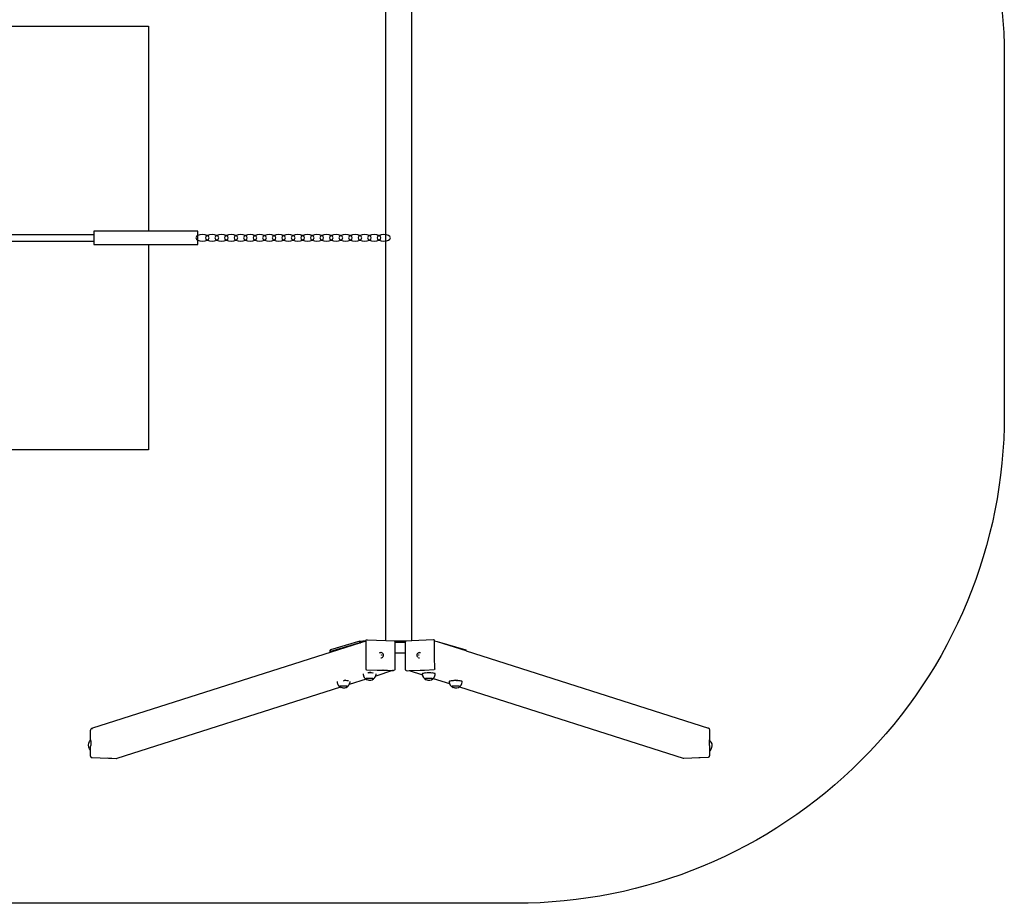
# Model space of a CAD drawing. Units: millimetres. Extents: x 3003 to 5423, y 649 to 1059.
# Drawn here: x 5121 to 5423, y 649 to 920 of the extents above; entities that cross this region are included whole.
import ezdxf

# ---------------------------------------------------------------- set-up
doc = ezdxf.new("R2010")
doc.units = ezdxf.units.MM

# ---------------------------------------------------------------- blocks, each defined once
blk = doc.blocks.new('0415')
for p, q in [((5233.03, 729.43), (5233.03, 977.1)), ((5241.03, 729.39), (5241.03, 977.1)), ((4506.44, 854.08), (5143.34, 854.08)), ((4506.44, 852.02), (5143.34, 852.02)), ((5225.03, 729.15), (5216.01, 726.54)), ((5225.03, 729.15), (5225.38, 729.21)), ((5225.03, 728.65), (5225.03, 729.15)), ((5226.86, 729.2), (5225.25, 728.69)), ((5225.38, 729.21), (5225.95, 729.27)), ((5225.95, 729.27), (5226.63, 729.31)), ((5226.63, 729.31), (5226.86, 729.31)), ((5226.88, 729.44), (5226.86, 729.4)), ((5226.86, 729.4), (5226.86, 729.34)), ((5226.86, 729.34), (5226.86, 729.31)), ((5226.86, 729.31), (5226.86, 729.2)), ((5226.86, 729.2), (5226.88, 725.32)), ((5226.91, 729.49), (5226.88, 729.44)), ((5226.95, 729.52), (5226.91, 729.49)), ((5227, 729.53), (5226.95, 729.52)), ((5227.27, 729.62), (5227, 729.53)), ((5227.27, 729.62), (5227.32, 729.63)), ((5227.32, 729.63), (5233.03, 729.43)), ((5233.03, 729.43), (5235.58, 729.34)), ((5235.58, 729.34), (5235.6, 729.34)), ((5235.6, 729.34), (5235.65, 729.34)), ((5235.65, 729.34), (5235.67, 729.33)), ((5235.67, 729.33), (5239.38, 729.33)), ((5235.67, 729.33), (5235.69, 729.31)), ((5235.69, 729.31), (5235.73, 729.28)), ((5235.73, 729.28), (5235.76, 729.24)), ((5235.76, 729.24), (5235.78, 729.19)), ((5235.78, 729.19), (5235.78, 729.14)), ((5235.78, 729.14), (5235.79, 728.83)), ((5239.08, 729.12), (5239.09, 729.17)), ((5239.08, 728.83), (5239.08, 729.12)), ((5239.09, 729.17), (5239.11, 729.22)), ((5239.11, 729.22), (5239.13, 729.26)), ((5239.13, 729.26), (5239.17, 729.29)), ((5239.17, 729.29), (5239.22, 729.31)), ((5239.22, 729.31), (5239.27, 729.32)), ((5239.27, 729.32), (5239.28, 729.32)), ((5239.28, 729.32), (5239.38, 729.33)), ((5239.38, 729.33), (5241.03, 729.39)), ((5241.03, 729.39), (5247.55, 729.66)), ((5247.55, 729.66), (5247.6, 729.65)), ((5247.6, 729.65), (5247.87, 729.57)), ((5247.92, 729.55), (5247.87, 729.57)), ((5247.96, 729.52), (5247.92, 729.55)), ((5247.99, 729.48), (5247.96, 729.52)), ((5248.01, 729.44), (5247.99, 729.48)), ((5248.01, 729.38), (5248.01, 729.44)), ((5248.01, 729.34), (5248.01, 729.38)), ((5248.03, 725.5), (5248.01, 729.34)), ((5248.01, 729.34), (5248.79, 729.1)), ((5248.79, 729.1), (5257.63, 726.54)), ((5248.79, 729.1), (5257.63, 726.27)), ((5215.9, 726.46), (5216.01, 726.54)), ((5215.9, 725.96), (5215.9, 726.46)), ((5215.9, 725.96), (5216.01, 726.05)), ((5225.03, 728.65), (5216.01, 726.05)), ((5216.01, 726.05), (5216.01, 726.54)), ((5225.22, 728.68), (5216.25, 725.82)), ((5225.03, 728.65), (5225.22, 728.68)), ((5225.22, 728.68), (5225.24, 728.69)), ((5225.24, 728.69), (5225.24, 728.69)), ((5235.79, 728.83), (5239.08, 728.83)), ((5235.79, 728.83), (5235.81, 725.65)), ((5239.09, 725.65), (5239.08, 728.83)), ((5257.73, 726.46), (5257.63, 726.54)), ((5257.63, 726.27), (5257.63, 726.54)), ((5257.63, 726.27), (5257.73, 726.24)), ((5257.73, 726.24), (5257.73, 726.46)), ((5257.73, 726.24), (5332.19, 702.47)), ((5216.25, 725.82), (5142.96, 702.42)), ((5216.01, 725.88), (5215.9, 725.96)), ((5216.25, 725.82), (5216.01, 725.88)), ((5226.88, 725.32), (5226.88, 724.36)), ((5226.88, 724.36), (5226.88, 724.29)), ((5226.88, 724.29), (5226.91, 720.63)), ((5231.17, 725.57), (5231.01, 725.45)), ((5231.35, 725.64), (5231.17, 725.57)), ((5231.54, 725.66), (5231.35, 725.64)), ((5231.6, 725.66), (5231.54, 725.66)), ((5231.54, 724.09), (5231.74, 724.11)), ((5231.79, 725.62), (5231.6, 725.66)), ((5231.71, 724.97), (5231.72, 724.99)), ((5231.71, 724.95), (5231.71, 724.97)), ((5231.71, 724.93), (5231.71, 724.95)), ((5231.72, 724.92), (5231.71, 724.93)), ((5231.72, 724.99), (5231.73, 725)), ((5231.73, 724.9), (5231.72, 724.92)), ((5231.73, 725), (5231.75, 725.01)), ((5231.75, 724.89), (5231.73, 724.9)), ((5231.74, 724.11), (5231.92, 724.18)), ((5231.75, 725.01), (5231.76, 725.02)), ((5231.76, 724.88), (5231.75, 724.89)), ((5231.76, 725.02), (5231.78, 725.02)), ((5231.78, 724.88), (5231.76, 724.88)), ((5231.78, 725.02), (5231.8, 725.02)), ((5231.8, 724.88), (5231.78, 724.88)), ((5231.96, 725.54), (5231.79, 725.62)), ((5231.8, 725.02), (5231.81, 725.01)), ((5231.81, 724.89), (5231.8, 724.88)), ((5231.81, 725.01), (5231.83, 725)), ((5231.83, 724.9), (5231.81, 724.89)), ((5231.83, 725), (5231.84, 724.98)), ((5231.84, 724.91), (5231.83, 724.9)), ((5231.84, 724.98), (5231.85, 724.97)), ((5231.85, 724.93), (5231.84, 724.91)), ((5231.85, 724.97), (5231.85, 724.95)), ((5231.85, 724.95), (5231.85, 724.93)), ((5231.92, 724.18), (5232.07, 724.3)), ((5232.11, 725.41), (5231.96, 725.54)), ((5232.07, 724.3), (5232.12, 724.34)), ((5232.23, 725.25), (5232.11, 725.41)), ((5232.12, 724.34), (5232.23, 724.49)), ((5232.3, 725.07), (5232.23, 725.25)), ((5232.23, 724.49), (5232.3, 724.67)), ((5232.33, 724.87), (5232.3, 725.07)), ((5232.3, 724.67), (5232.33, 724.87)), ((5235.81, 725.65), (5235.84, 720.42)), ((5235.81, 725.65), (5239.09, 725.65)), ((5239.11, 720.39), (5239.09, 725.65)), ((5242.59, 725.06), (5242.57, 724.86)), ((5242.57, 724.86), (5242.59, 724.67)), ((5242.67, 725.25), (5242.59, 725.06)), ((5242.59, 724.67), (5242.67, 724.49)), ((5242.78, 725.41), (5242.67, 725.25)), ((5242.67, 724.49), (5242.78, 724.33)), ((5242.93, 725.54), (5242.78, 725.41)), ((5242.83, 724.3), (5242.78, 724.33)), ((5243.11, 725.62), (5242.93, 725.54)), ((5242.98, 724.18), (5243.16, 724.1)), ((5243.05, 724.96), (5243.06, 724.98)), ((5243.05, 724.94), (5243.05, 724.96)), ((5243.05, 724.92), (5243.05, 724.94)), ((5243.06, 724.9), (5243.05, 724.92)), ((5243.06, 724.98), (5243.07, 724.99)), ((5243.07, 724.89), (5243.06, 724.9)), ((5243.07, 724.99), (5243.08, 725)), ((5243.08, 724.88), (5243.07, 724.89)), ((5243.08, 725), (5243.1, 725.01)), ((5243.1, 724.87), (5243.08, 724.88)), ((5243.1, 725.01), (5243.12, 725.01)), ((5243.12, 724.87), (5243.1, 724.87)), ((5243.29, 725.65), (5243.11, 725.62)), ((5243.12, 725.01), (5243.13, 725.01)), ((5243.13, 724.87), (5243.12, 724.87)), ((5243.13, 725.01), (5243.15, 725.01)), ((5243.15, 724.88), (5243.13, 724.87)), ((5243.15, 725.01), (5243.17, 724.99)), ((5243.17, 724.89), (5243.15, 724.88)), ((5243.16, 724.1), (5243.35, 724.08)), ((5243.17, 724.99), (5243.18, 724.98)), ((5243.18, 724.91), (5243.17, 724.89)), ((5243.18, 724.98), (5243.18, 724.96)), ((5243.18, 724.96), (5243.19, 724.94)), ((5243.19, 724.94), (5243.18, 724.93)), ((5243.18, 724.93), (5243.18, 724.91)), ((5243.29, 725.65), (5243.35, 725.66)), ((5243.55, 725.64), (5243.35, 725.66)), ((5243.73, 725.57), (5243.55, 725.64)), ((5248.03, 724.49), (5248.03, 725.5)), ((5248.03, 724.41), (5248.03, 724.49)), ((5248.04, 720.66), (5248.03, 724.41)), ((5226.91, 720.63), (5226.91, 720.57)), ((5226.91, 720.57), (5226.93, 720.52)), ((5226.93, 720.52), (5226.96, 720.48)), ((5226.96, 720.48), (5227, 720.45)), ((5227, 720.45), (5227.05, 720.43)), ((5227.05, 720.43), (5227.1, 720.42)), ((5227.1, 720.42), (5230.35, 720.31)), ((5235.12, 720.13), (5229.91, 718.47)), ((5230.35, 720.31), (5230.4, 720.3)), ((5230.4, 720.3), (5231.33, 720.27)), ((5231.33, 720.27), (5232.13, 720.25)), ((5232.18, 720.24), (5232.13, 720.25)), ((5232.13, 720.25), (5235.14, 720.14)), ((5234.99, 720.12), (5232.18, 720.24)), ((5235.12, 720.13), (5234.99, 720.12)), ((5235.14, 720.14), (5235.12, 720.13)), ((5235.14, 720.14), (5235.36, 720.14)), ((5235.41, 720.14), (5235.36, 720.14)), ((5235.68, 720.23), (5235.41, 720.14)), ((5235.68, 720.23), (5235.73, 720.25)), ((5235.78, 720.29), (5235.81, 720.33)), ((5235.81, 720.33), (5235.83, 720.37)), ((5235.83, 720.37), (5235.84, 720.42)), ((5239.12, 720.34), (5239.11, 720.39)), ((5239.13, 720.3), (5239.12, 720.34)), ((5239.16, 720.26), (5239.13, 720.3)), ((5239.18, 720.25), (5239.16, 720.26)), ((5239.22, 720.22), (5239.18, 720.25)), ((5239.26, 720.2), (5239.22, 720.22)), ((5239.26, 720.2), (5239.54, 720.12)), ((5239.54, 720.12), (5239.59, 720.11)), ((5239.59, 720.11), (5240.18, 720.14)), ((5240.18, 720.14), (5243.61, 720.28)), ((5240.18, 720.14), (5244.27, 718.83)), ((5243.61, 720.28), (5244.78, 720.32)), ((5244.78, 720.32), (5244.89, 720.33)), ((5244.89, 720.33), (5247.85, 720.45)), ((5247.9, 720.46), (5247.85, 720.45)), ((5247.95, 720.48), (5247.9, 720.46)), ((5247.99, 720.51), (5247.95, 720.48)), ((5248.02, 720.56), (5247.99, 720.51)), ((5248.04, 720.61), (5248.02, 720.56)), ((5248.04, 720.66), (5248.04, 720.61)), ((5220.04, 717.02), (5220.05, 717.02)), ((5220.05, 717.02), (5220.2, 717.07)), ((5220.21, 717.07), (5220.2, 717.07)), ((5220.27, 717.07), (5220.21, 717.07)), ((5220.29, 717.07), (5220.27, 717.07)), ((5220.56, 717.06), (5220.27, 717.07)), ((5220.7, 717.21), (5220.29, 717.07)), ((5220.69, 717.07), (5220.29, 717.07)), ((5221.04, 717.03), (5220.56, 717.06)), ((5220.7, 717.21), (5220.69, 717.07)), ((5221.05, 717.04), (5221.04, 717.03)), ((5221.15, 717.02), (5221.05, 717.04)), ((5221.45, 716.99), (5221.15, 717.02)), ((5221.46, 716.99), (5221.45, 716.99)), ((5221.54, 716.97), (5221.46, 716.99)), ((5221.54, 716.97), (5221.54, 716.98)), ((5226.94, 717.52), (5221.8, 715.88)), ((5226.05, 719.16), (5226.05, 719.02)), ((5226.05, 719.02), (5226.06, 718.94)), ((5226.06, 718.94), (5226.07, 718.92)), ((5226.07, 718.92), (5226.13, 718.61)), ((5226.13, 718.61), (5226.15, 718.52)), ((5226.15, 718.52), (5226.39, 718.05)), ((5226.39, 718.05), (5226.72, 717.68)), ((5226.72, 717.68), (5226.74, 717.69)), ((5226.72, 717.68), (5226.72, 717.68)), ((5226.72, 717.68), (5226.76, 717.64)), ((5226.72, 717.68), (5226.73, 717.67)), ((5226.74, 717.69), (5226.76, 717.72)), ((5226.76, 717.72), (5226.77, 717.73)), ((5226.77, 717.63), (5226.76, 717.64)), ((5226.76, 717.64), (5226.76, 717.64)), ((5226.77, 717.73), (5226.9, 717.77)), ((5226.78, 717.71), (5226.77, 717.73)), ((5226.77, 717.63), (5226.77, 717.63)), ((5226.94, 717.52), (5226.77, 717.63)), ((5226.78, 717.62), (5226.77, 717.63)), ((5226.9, 717.77), (5227.11, 717.81)), ((5226.91, 717.76), (5226.9, 717.77)), ((5227.19, 717.36), (5226.94, 717.52)), ((5227.11, 717.81), (5227.38, 717.84)), ((5227.12, 717.8), (5227.11, 717.81)), ((5227.19, 717.36), (5227.28, 717.34)), ((5227.7, 717.21), (5227.28, 717.34)), ((5227.38, 717.84), (5227.69, 717.86)), ((5227.38, 717.84), (5227.38, 717.84)), ((5227.39, 717.82), (5227.38, 717.84)), ((5227.48, 719.39), (5227.62, 719.44)), ((5227.68, 719.44), (5227.62, 719.44)), ((5227.71, 719.44), (5227.68, 719.44)), ((5228.04, 719.44), (5227.68, 719.44)), ((5227.69, 717.86), (5227.7, 717.86)), ((5227.7, 717.86), (5228.04, 717.86)), ((5227.7, 717.84), (5227.7, 717.86)), ((5227.7, 717.21), (5227.76, 717.2)), ((5228.33, 719.64), (5227.71, 719.44)), ((5228, 719.44), (5227.71, 719.44)), ((5227.76, 717.2), (5227.84, 717.19)), ((5227.84, 717.19), (5227.93, 717.18)), ((5227.93, 717.18), (5228.03, 717.18)), ((5228, 719.44), (5228, 719.44)), ((5228.04, 719.44), (5228, 719.44)), ((5228.03, 717.18), (5228.13, 717.18)), ((5228.12, 719.44), (5228.04, 719.44)), ((5228.56, 719.43), (5228.04, 719.44)), ((5228.04, 717.86), (5228.38, 717.86)), ((5228.04, 717.85), (5228.04, 717.86)), ((5228.46, 719.44), (5228.12, 719.44)), ((5228.13, 717.18), (5228.22, 717.19)), ((5228.22, 717.19), (5228.3, 717.2)), ((5228.3, 717.2), (5228.36, 717.21)), ((5228.38, 717.86), (5228.7, 717.84)), ((5228.38, 717.84), (5228.38, 717.86)), ((5228.4, 717.22), (5228.79, 717.34)), ((5228.68, 719.43), (5228.56, 719.43)), ((5229.03, 719.4), (5228.68, 719.43)), ((5228.69, 717.82), (5228.7, 717.84)), ((5228.7, 717.84), (5228.97, 717.81)), ((5228.79, 717.34), (5228.87, 717.36)), ((5228.87, 717.36), (5229.27, 717.62)), ((5228.97, 717.81), (5229.18, 717.77)), ((5228.97, 717.8), (5228.97, 717.81)), ((5229.04, 719.41), (5229.03, 719.4)), ((5229.15, 719.39), (5229.04, 719.41)), ((5229.15, 719.39), (5229.15, 719.39)), ((5229.17, 717.76), (5229.18, 717.77)), ((5229.18, 717.77), (5229.32, 717.73)), ((5229.32, 717.63), (5229.27, 717.62)), ((5229.27, 717.62), (5229.29, 717.63)), ((5229.3, 717.71), (5229.32, 717.73)), ((5229.3, 717.62), (5229.32, 717.63)), ((5229.32, 717.73), (5229.36, 717.68)), ((5229.36, 717.68), (5229.32, 717.63)), ((5229.35, 717.67), (5229.36, 717.68)), ((5229.36, 717.68), (5229.7, 718.05)), ((5229.7, 718.05), (5229.91, 718.47)), ((5229.91, 718.47), (5229.93, 718.52)), ((5229.93, 718.52), (5230.04, 719.02)), ((5230.04, 719.02), (5230.03, 719.16)), ((5244.29, 719.24), (5244.23, 719.17)), ((5244.3, 719.24), (5244.23, 719.17)), ((5244.23, 719.17), (5244.23, 719.16)), ((5244.23, 719.17), (5244.23, 719.16)), ((5244.23, 719.16), (5244.23, 719.02)), ((5244.23, 719.02), (5244.27, 718.83)), ((5244.27, 718.83), (5244.33, 718.52)), ((5244.49, 719.3), (5244.29, 719.24)), ((5244.5, 719.3), (5244.3, 719.24)), ((5244.33, 718.52), (5244.57, 718.05)), ((5244.5, 719.3), (5244.49, 719.3)), ((5244.81, 719.36), (5244.5, 719.3)), ((5244.57, 718.05), (5244.9, 717.68)), ((5244.82, 719.36), (5244.81, 719.36)), ((5245.22, 719.41), (5244.82, 719.36)), ((5244.9, 717.68), (5244.92, 717.69)), ((5244.9, 717.68), (5244.9, 717.68)), ((5244.9, 717.68), (5244.94, 717.64)), ((5244.9, 717.68), (5244.91, 717.67)), ((5244.92, 717.69), (5244.94, 717.72)), ((5244.94, 717.72), (5244.95, 717.73)), ((5244.95, 717.63), (5244.94, 717.64)), ((5244.94, 717.64), (5244.94, 717.64)), ((5244.95, 717.73), (5245.08, 717.77)), ((5244.96, 717.71), (5244.95, 717.73)), ((5244.95, 717.63), (5244.95, 717.63)), ((5245.37, 717.36), (5244.95, 717.63)), ((5244.96, 717.62), (5244.95, 717.63)), ((5245.08, 717.77), (5245.29, 717.81)), ((5245.09, 717.76), (5245.08, 717.77)), ((5245.23, 719.4), (5245.22, 719.41)), ((5245.7, 719.43), (5245.23, 719.4)), ((5245.29, 717.81), (5245.56, 717.84)), ((5245.3, 717.8), (5245.29, 717.81)), ((5245.37, 717.36), (5245.46, 717.34)), ((5245.88, 717.21), (5245.46, 717.34)), ((5245.56, 717.84), (5245.87, 717.86)), ((5245.56, 717.84), (5245.56, 717.84)), ((5245.57, 717.82), (5245.56, 717.84)), ((5246.22, 719.44), (5245.7, 719.43)), ((5245.87, 717.86), (5245.88, 717.86)), ((5245.88, 717.86), (5246.22, 717.86)), ((5245.88, 717.84), (5245.88, 717.86)), ((5245.88, 717.21), (5245.94, 717.2)), ((5245.94, 717.2), (5246.02, 717.19)), ((5246.02, 717.19), (5246.11, 717.18)), ((5246.11, 717.18), (5246.21, 717.18)), ((5246.21, 717.18), (5246.31, 717.18)), ((5246.74, 719.43), (5246.22, 719.44)), ((5246.22, 717.86), (5246.56, 717.86)), ((5246.22, 717.85), (5246.22, 717.86)), ((5246.31, 717.18), (5246.4, 717.19)), ((5246.4, 717.19), (5246.48, 717.2)), ((5246.48, 717.2), (5246.54, 717.21)), ((5246.87, 719.44), (5246.52, 719.44)), ((5246.56, 717.86), (5246.88, 717.84)), ((5246.56, 717.84), (5246.56, 717.86)), ((5246.58, 717.22), (5246.97, 717.34)), ((5247.21, 719.4), (5246.74, 719.43)), ((5246.87, 717.82), (5246.88, 717.84)), ((5246.88, 717.84), (5247.15, 717.81)), ((5246.97, 717.34), (5247.05, 717.36)), ((5247.05, 717.36), (5247.45, 717.62)), ((5247.15, 717.81), (5247.36, 717.77)), ((5247.15, 717.8), (5247.15, 717.81)), ((5247.22, 719.41), (5247.21, 719.4)), ((5247.63, 719.36), (5247.22, 719.41)), ((5247.35, 717.76), (5247.36, 717.77)), ((5247.36, 717.77), (5247.5, 717.73)), ((5247.5, 717.63), (5247.45, 717.62)), ((5247.45, 717.62), (5247.47, 717.63)), ((5247.48, 717.71), (5247.5, 717.73)), ((5247.48, 717.62), (5247.5, 717.63)), ((5247.5, 717.73), (5247.54, 717.68)), ((5247.54, 717.68), (5247.5, 717.63)), ((5247.53, 717.67), (5247.54, 717.68)), ((5247.54, 717.68), (5247.61, 717.76)), ((5247.61, 717.76), (5247.88, 718.05)), ((5247.61, 717.76), (5252.59, 716.17)), ((5247.94, 719.3), (5247.63, 719.36)), ((5247.63, 719.36), (5247.63, 719.36)), ((5247.88, 718.05), (5248.11, 718.52)), ((5248.14, 719.24), (5247.94, 719.3)), ((5247.95, 719.3), (5247.94, 719.3)), ((5248.15, 719.24), (5247.95, 719.3)), ((5248.11, 718.52), (5248.17, 718.82)), ((5248.21, 719.17), (5248.14, 719.24)), ((5248.22, 719.17), (5248.15, 719.24)), ((5248.17, 718.82), (5248.22, 719.02)), ((5248.21, 719.16), (5248.22, 719.17)), ((5248.21, 719.16), (5248.21, 719.17)), ((5248.22, 719.02), (5248.21, 719.16)), ((5252.76, 716.93), (5252.56, 716.87)), ((5252.77, 716.93), (5252.57, 716.87)), ((5252.77, 716.93), (5252.76, 716.93)), ((5253.08, 716.99), (5252.77, 716.93)), ((5253.49, 717.04), (5253.08, 716.99)), ((5253.08, 716.99), (5253.08, 716.99)), ((5253.5, 717.03), (5253.49, 717.04)), ((5253.72, 717.05), (5253.5, 717.03)), ((5253.97, 717.06), (5253.72, 717.05)), ((5254.49, 717.07), (5253.97, 717.06)), ((5254.44, 717.07), (5254.15, 717.07)), ((5254.23, 717.31), (5254.96, 717.07)), ((5254.44, 717.07), (5254.45, 717.07)), ((5254.49, 717.07), (5254.45, 717.07)), ((5255, 717.06), (5254.49, 717.07)), ((5254.57, 717.07), (5254.49, 717.07)), ((5254.57, 717.07), (5254.58, 717.07)), ((5254.57, 717.07), (5254.57, 717.07)), ((5254.7, 717.07), (5254.58, 717.07)), ((5254.7, 717.07), (5254.7, 717.07)), ((5254.7, 717.07), (5254.96, 717.07)), ((5254.96, 717.07), (5255, 717.06)), ((5255, 717.06), (5255, 717.06)), ((5255.14, 717.06), (5255, 717.06)), ((5255, 717.06), (5255, 717.06)), ((5255.48, 717.03), (5255.14, 717.06)), ((5255.49, 717.04), (5255.48, 717.03)), ((5255.89, 716.99), (5255.49, 717.04)), ((5255.9, 716.99), (5255.89, 716.99)), ((5256.21, 716.93), (5255.9, 716.99)), ((5256.41, 716.87), (5256.21, 716.93)), ((5256.22, 716.93), (5256.21, 716.93)), ((5256.42, 716.87), (5256.22, 716.93)), ((5219.14, 715.03), (5150.43, 693.1)), ((5218.06, 716.77), (5218.05, 716.65)), ((5218.05, 716.65), (5218.11, 716.4)), ((5218.11, 716.4), (5218.11, 716.38)), ((5218.11, 716.38), (5218.16, 716.15)), ((5218.16, 716.15), (5218.19, 716.08)), ((5218.19, 716.08), (5218.39, 715.68)), ((5218.39, 715.68), (5218.73, 715.31)), ((5218.73, 715.31), (5218.74, 715.32)), ((5218.73, 715.31), (5218.73, 715.31)), ((5218.73, 715.31), (5218.77, 715.27)), ((5218.73, 715.31), (5218.74, 715.3)), ((5218.74, 715.32), (5218.76, 715.35)), ((5218.76, 715.35), (5218.77, 715.36)), ((5218.77, 715.36), (5218.91, 715.4)), ((5218.78, 715.34), (5218.77, 715.36)), ((5218.77, 715.26), (5218.77, 715.27)), ((5218.77, 715.27), (5218.77, 715.27)), ((5218.78, 715.26), (5218.77, 715.26)), ((5218.78, 715.25), (5218.77, 715.26)), ((5219.14, 715.03), (5218.78, 715.26)), ((5218.91, 715.4), (5219.12, 715.44)), ((5218.92, 715.39), (5218.91, 715.4)), ((5219.12, 715.44), (5219.38, 715.47)), ((5219.12, 715.43), (5219.12, 715.44)), ((5219.2, 714.99), (5219.14, 715.03)), ((5219.2, 714.99), (5219.28, 714.97)), ((5219.71, 714.84), (5219.28, 714.97)), ((5219.38, 715.47), (5219.39, 715.47)), ((5219.39, 715.47), (5219.7, 715.49)), ((5219.39, 715.45), (5219.39, 715.47)), ((5219.7, 715.49), (5219.71, 715.49)), ((5219.71, 715.49), (5220.05, 715.49)), ((5219.71, 715.47), (5219.71, 715.49)), ((5219.71, 714.84), (5219.77, 714.83)), ((5219.77, 714.83), (5219.85, 714.82)), ((5219.85, 714.82), (5219.94, 714.81)), ((5219.94, 714.81), (5220.04, 714.81)), ((5220.04, 714.81), (5220.14, 714.81)), ((5220.05, 715.49), (5220.39, 715.49)), ((5220.05, 715.48), (5220.05, 715.49)), ((5220.14, 714.81), (5220.23, 714.82)), ((5220.23, 714.82), (5220.3, 714.83)), ((5220.3, 714.83), (5220.36, 714.84)), ((5220.39, 715.49), (5220.71, 715.47)), ((5220.39, 715.47), (5220.39, 715.49)), ((5220.4, 714.85), (5220.79, 714.97)), ((5220.7, 715.45), (5220.71, 715.47)), ((5220.71, 715.47), (5220.98, 715.44)), ((5220.79, 714.97), (5220.88, 714.99)), ((5220.88, 714.99), (5221.27, 715.25)), ((5220.97, 715.43), (5220.98, 715.44)), ((5220.98, 715.44), (5221.19, 715.4)), ((5221.18, 715.39), (5221.19, 715.4)), ((5221.19, 715.4), (5221.32, 715.36)), ((5221.32, 715.26), (5221.27, 715.25)), ((5221.27, 715.25), (5221.3, 715.26)), ((5221.31, 715.34), (5221.32, 715.36)), ((5221.31, 715.25), (5221.32, 715.26)), ((5221.32, 715.36), (5221.37, 715.31)), ((5221.37, 715.31), (5221.32, 715.26)), ((5221.36, 715.3), (5221.37, 715.31)), ((5221.37, 715.31), (5221.7, 715.68)), ((5221.7, 715.68), (5221.8, 715.88)), ((5221.8, 715.88), (5221.94, 716.15)), ((5221.94, 716.15), (5222.04, 716.65)), ((5222.04, 716.65), (5222.04, 716.77)), ((5252.56, 716.87), (5252.49, 716.8)), ((5252.49, 716.8), (5252.5, 716.79)), ((5252.5, 716.79), (5252.49, 716.65)), ((5252.49, 716.65), (5252.59, 716.17)), ((5252.57, 716.87), (5252.5, 716.8)), ((5252.5, 716.8), (5252.5, 716.79)), ((5252.59, 716.17), (5252.6, 716.15)), ((5252.6, 716.15), (5252.83, 715.68)), ((5252.83, 715.68), (5253.17, 715.31)), ((5253.17, 715.31), (5253.18, 715.32)), ((5253.17, 715.31), (5253.17, 715.31)), ((5253.17, 715.31), (5253.21, 715.27)), ((5253.17, 715.31), (5253.18, 715.3)), ((5253.18, 715.32), (5253.2, 715.35)), ((5253.2, 715.35), (5253.21, 715.36)), ((5253.21, 715.36), (5253.35, 715.4)), ((5253.22, 715.34), (5253.21, 715.36)), ((5253.21, 715.26), (5253.21, 715.27)), ((5253.21, 715.27), (5253.21, 715.27)), ((5253.22, 715.26), (5253.21, 715.26)), ((5253.22, 715.25), (5253.21, 715.26)), ((5253.64, 714.99), (5253.22, 715.26)), ((5253.35, 715.4), (5253.56, 715.44)), ((5253.36, 715.39), (5253.35, 715.4)), ((5253.56, 715.44), (5253.82, 715.47)), ((5253.56, 715.43), (5253.56, 715.44)), ((5253.64, 714.99), (5253.72, 714.97)), ((5254.15, 714.84), (5253.72, 714.97)), ((5253.82, 715.47), (5253.83, 715.47)), ((5253.83, 715.47), (5254.14, 715.49)), ((5253.83, 715.45), (5253.83, 715.47)), ((5254.14, 715.49), (5254.15, 715.49)), ((5254.15, 715.49), (5254.49, 715.49)), ((5254.15, 715.47), (5254.15, 715.49)), ((5254.15, 714.84), (5254.21, 714.83)), ((5254.21, 714.83), (5254.29, 714.82)), ((5254.29, 714.82), (5254.38, 714.81)), ((5254.38, 714.81), (5254.48, 714.81)), ((5254.48, 714.81), (5254.58, 714.81)), ((5254.49, 715.49), (5254.83, 715.49)), ((5254.49, 715.48), (5254.49, 715.49)), ((5254.58, 714.81), (5254.67, 714.82)), ((5254.67, 714.82), (5254.74, 714.83)), ((5254.74, 714.83), (5254.8, 714.84)), ((5254.83, 715.49), (5255.15, 715.47)), ((5254.83, 715.47), (5254.83, 715.49)), ((5254.84, 714.85), (5255.23, 714.97)), ((5255.14, 715.45), (5255.15, 715.47)), ((5255.15, 715.47), (5255.42, 715.44)), ((5255.23, 714.97), (5255.32, 714.99)), ((5255.32, 714.99), (5255.64, 715.2)), ((5255.41, 715.43), (5255.42, 715.44)), ((5255.42, 715.44), (5255.63, 715.4)), ((5255.62, 715.39), (5255.63, 715.4)), ((5255.63, 715.4), (5255.76, 715.36)), ((5255.64, 715.2), (5255.71, 715.25)), ((5255.64, 715.2), (5324.42, 693.24)), ((5255.76, 715.26), (5255.71, 715.25)), ((5255.71, 715.25), (5255.74, 715.26)), ((5255.75, 715.34), (5255.76, 715.36)), ((5255.75, 715.25), (5255.76, 715.26)), ((5255.76, 715.36), (5255.81, 715.31)), ((5255.81, 715.31), (5255.76, 715.26)), ((5255.8, 715.3), (5255.81, 715.31)), ((5255.81, 715.31), (5256.14, 715.68)), ((5256.14, 715.68), (5256.38, 716.15)), ((5256.38, 716.15), (5256.39, 716.2)), ((5256.39, 716.2), (5256.47, 716.59)), ((5256.47, 716.8), (5256.41, 716.87)), ((5256.48, 716.8), (5256.42, 716.87)), ((5256.48, 716.79), (5256.47, 716.8)), ((5256.47, 716.59), (5256.48, 716.63)), ((5256.48, 716.79), (5256.48, 716.8)), ((5256.48, 716.65), (5256.48, 716.79)), ((5256.48, 716.63), (5256.48, 716.65)), ((5142.33, 701.99), (5142.31, 701.86)), ((5142.31, 698.88), (5142.31, 701.86)), ((5142.38, 702.11), (5142.33, 701.99)), ((5142.45, 702.2), (5142.38, 702.11)), ((5142.55, 702.28), (5142.45, 702.2)), ((5142.59, 702.3), (5142.55, 702.28)), ((5142.61, 702.32), (5142.59, 702.3)), ((5142.66, 702.32), (5142.59, 702.3)), ((5142.73, 702.36), (5142.61, 702.32)), ((5142.77, 702.36), (5142.66, 702.32)), ((5142.9, 702.41), (5142.73, 702.36)), ((5142.96, 702.42), (5142.77, 702.36)), ((5142.77, 702.36), (5142.78, 702.37)), ((5142.78, 702.37), (5142.9, 702.41)), ((5142.9, 702.41), (5142.96, 702.42)), ((5332.31, 702.42), (5332.19, 702.47)), ((5332.4, 702.35), (5332.31, 702.42)), ((5332.48, 702.25), (5332.4, 702.35)), ((5332.52, 702.13), (5332.48, 702.25)), ((5332.54, 702), (5332.52, 702.13)), ((5332.54, 699.02), (5332.54, 702)), ((5142.27, 698.77), (5142.32, 698.81)), ((5142.31, 698.88), (5142.32, 698.81)), ((5142.32, 698.81), (5142.33, 698.75)), ((5332.43, 698.72), (5332.48, 698.78)), ((5332.48, 698.78), (5332.52, 698.9)), ((5332.52, 698.9), (5332.54, 699.02)), ((5141.66, 697.25), (5141.74, 697.81)), ((5141.74, 696.68), (5141.66, 697.25)), ((5141.74, 697.81), (5141.94, 698.33)), ((5141.94, 696.14), (5141.74, 696.68)), ((5141.94, 698.33), (5142.27, 698.77)), ((5142.27, 695.68), (5141.94, 696.14)), ((5142.33, 697.02), (5142.31, 696.89)), ((5142.31, 695.64), (5142.31, 696.89)), ((5142.33, 698.75), (5142.38, 698.62)), ((5142.38, 697.14), (5142.33, 697.02)), ((5142.38, 698.62), (5142.38, 697.15)), ((5142.38, 698.62), (5142.38, 698.62)), ((5142.38, 697.15), (5142.38, 697.14)), ((5332.43, 697.54), (5332.32, 697.58)), ((5332.4, 698.68), (5332.43, 698.72)), ((5332.4, 698.5), (5332.43, 698.51)), ((5332.43, 697.36), (5332.4, 697.4)), ((5332.43, 698.7), (5332.43, 698.72)), ((5332.43, 698.7), (5332.6, 698.56)), ((5332.43, 698.56), (5332.43, 698.7)), ((5332.43, 698.56), (5332.52, 698.53)), ((5332.43, 698.51), (5332.52, 698.53)), ((5332.43, 697.54), (5332.43, 698.51)), ((5332.44, 697.54), (5332.43, 697.54)), ((5332.43, 697.36), (5332.43, 697.54)), ((5332.48, 697.29), (5332.43, 697.36)), ((5332.52, 697.17), (5332.48, 697.29)), ((5332.54, 697.04), (5332.52, 697.17)), ((5332.54, 695.43), (5332.54, 697.04)), ((5332.6, 698.56), (5332.93, 698.13)), ((5332.93, 695.94), (5332.6, 695.47)), ((5332.93, 698.13), (5333.14, 697.61)), ((5333.13, 696.48), (5332.93, 695.94)), ((5333.2, 697.04), (5333.13, 696.48)), ((5333.14, 697.61), (5333.2, 697.04)), ((5142.31, 695.64), (5142.27, 695.68)), ((5142.31, 693.91), (5142.31, 695.64)), ((5142.31, 693.91), (5142.33, 693.78)), ((5142.33, 693.78), (5142.38, 693.66)), ((5142.38, 693.66), (5142.45, 693.56)), ((5142.45, 693.56), (5142.55, 693.47)), ((5142.55, 693.47), (5142.66, 693.42)), ((5142.66, 693.42), (5142.78, 693.4)), ((5150.31, 693.08), (5142.78, 693.4)), ((5150.31, 693.08), (5147.49, 693.2)), ((5150.31, 693.08), (5150.43, 693.1)), ((5324.42, 693.24), (5324.54, 693.23)), ((5324.54, 693.23), (5332.07, 693.54)), ((5329.24, 693.42), (5332.07, 693.54)), ((5332.07, 693.54), (5332.19, 693.56)), ((5332.19, 693.56), (5332.31, 693.62)), ((5332.31, 693.62), (5332.4, 693.7)), ((5332.4, 693.7), (5332.48, 693.81)), ((5332.48, 693.81), (5332.52, 693.93)), ((5332.52, 693.93), (5332.54, 694.06)), ((5332.6, 695.47), (5332.54, 695.43)), ((5332.54, 694.06), (5332.54, 695.43))]:
    blk.add_line(p, q)
blk.add_lwpolyline([(3153.04, 1058.67), (5273.04, 1058.67, -0.414214), (5423.04, 908.67), (5423.04, 798.67, -0.414214), (5273.04, 648.67), (3153.04, 648.67, -0.414214), (3003.04, 798.67), (3003.04, 908.67, -0.414214)], format="xyb", close=True)
for points in [[(4858.17, 854.08), (4858.17, 918.12), (5160.14, 918.12), (5160.14, 855.08)], [(5160.14, 851.02), (5160.14, 787.98), (4858.17, 787.98), (4858.17, 852.02)]]:
    blk.add_lwpolyline(points)
blk.add_lwpolyline([(5175.32, 855.08), (5143.34, 855.08), (5143.34, 851.02), (5175.32, 851.02)], close=True)
at = {"extrusion": (0, 0, -1)}
for centre in [(5176.71, 853.05), (5179.64, 853.05), (5182.57, 853.05), (5185.5, 853.05), (5188.43, 853.05), (5191.36, 853.05), (5194.29, 853.05), (5197.22, 853.05), (5200.15, 853.05), (5203.09, 853.05), (5206.02, 853.05), (5208.95, 853.05), (5211.88, 853.05), (5214.81, 853.05), (5217.74, 853.05), (5220.67, 853.05), (5223.6, 853.05), (5226.53, 853.05), (5229.47, 853.05), (5232.4, 853.05)]:
    blk.add_ellipse(centre, major_axis=(-2.04, 0), ratio=0.50756, dxfattribs=at)

msp = doc.modelspace()

# ---------------------------------------------------------------- block references
msp.add_blockref('0415', (0, 0))

doc.saveas('drawing.dxf')
